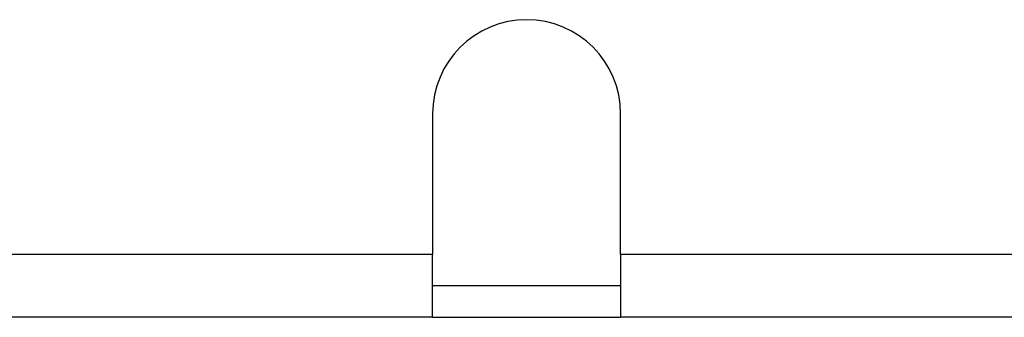
# Model space of a CAD drawing. Units: millimetres. Extents: x 5 to 589, y 5 to 415.
# Drawn here: x 387 to 393, y 214 to 216 of the extents above; entities that cross this region are included whole.
import ezdxf

# ---------------------------------------------------------------- set-up
doc = ezdxf.new("R2010")
doc.units = ezdxf.units.MM

msp = doc.modelspace()

# ---------------------------------------------------------------- linework, layer by layer
at = {"color": 7, "linetype": 'Continuous', "lineweight": 25}
for p, q in [((389.681, 215.4491), (389.681, 214.5491)), ((390.881, 214.5491), (390.881, 215.4491)), ((389.681, 214.5491), (384.881, 214.5491)), ((389.681, 214.1491), (389.681, 214.5491)), ((395.681, 214.5491), (390.881, 214.5491)), ((390.881, 214.5491), (390.881, 214.1491)), ((390.881, 214.3491), (389.681, 214.3491)), ((389.681, 214.1491), (384.881, 214.1491)), ((389.681, 214.1491), (390.881, 214.1491)), ((395.681, 214.1491), (390.881, 214.1491))]:
    msp.add_line(p, q, dxfattribs=at)
msp.add_arc((390.281, 215.4491), 0.6, 0, 180, dxfattribs=at)

doc.saveas('drawing.dxf')
